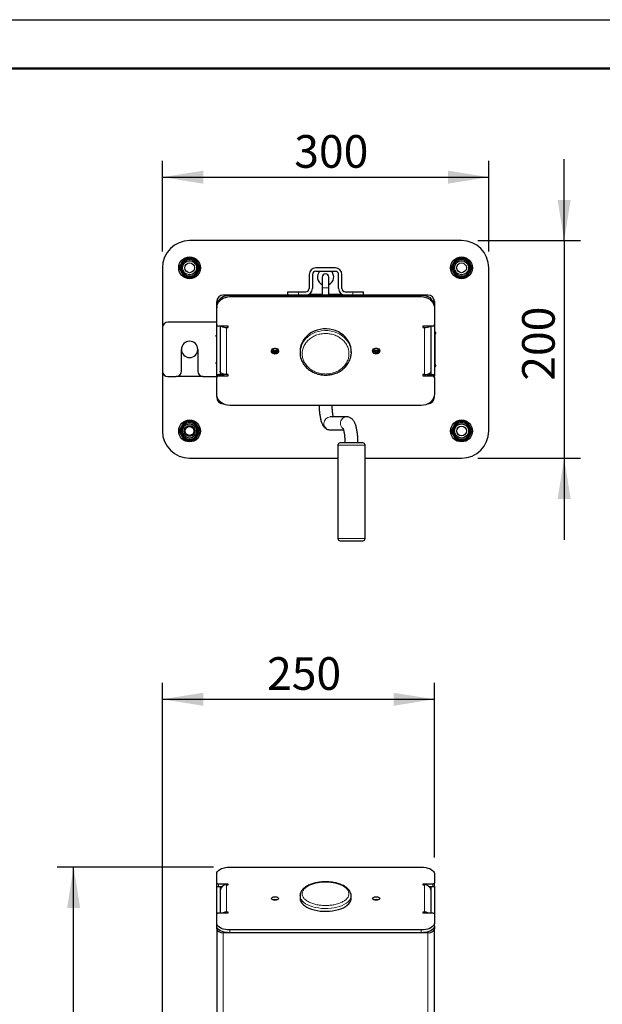
# Model space of a CAD drawing. Units: millimetres. Extents: x 6 to 2026, y 7 to 1776.
# Drawn here: x 1025 to 1382, y 1140 to 1744 of the extents above; entities that cross this region are included whole.
import ezdxf

# ---------------------------------------------------------------- set-up
doc = ezdxf.new("R2010")
doc.units = ezdxf.units.MM
doc.header["$LTSCALE"] = 10
doc.linetypes.add('SLD-Solid', pattern=[0])
doc.layers.add('-FORMAT-', color=7, linetype='SLD-Solid')
doc.styles.add('SLDTEXTSTYLE2', font='TXT', dxfattribs={"width": 0.7})
doc.dimstyles.new('SLDDIMSTYLE0', dxfattribs={"dimtxt": 20, "dimasz": 25, "dimexe": 0, "dimexo": 0.0625, "dimgap": 5, "dimtad": 1, "dimdec": 0, "dimlfac": 1.5, "dimrnd": 1e-09, "dimzin": 12, "dimdsep": 46, "dimtxsty": 'SLDTEXTSTYLE2', "dimsah": 1, "dimcen": 0.09, "dimadec": 0, "dimazin": 3, "dimtfac": 1, "dimtdec": 0, "dimtofl": 0, "dimtmove": 0, "dimatfit": 3, "dimfxl": 1, "dimfrac": 2, "dimtolj": 1, "dimtzin": 12, "dimarcsym": 0})
doc.dimstyles.new('SLDDIMSTYLE1', dxfattribs={"dimtxt": 20, "dimasz": 25, "dimexe": 0, "dimexo": 0.0625, "dimgap": 5, "dimtad": 1, "dimdec": 0, "dimlfac": 1.5, "dimrnd": 1e-09, "dimzin": 12, "dimdsep": 46, "dimtxsty": 'SLDTEXTSTYLE2', "dimsah": 1, "dimcen": 0.09, "dimadec": 0, "dimazin": 3, "dimtfac": 1, "dimtdec": 0, "dimtmove": 0, "dimatfit": 0, "dimfxl": 1, "dimfrac": 2, "dimtolj": 1, "dimtzin": 12, "dimarcsym": 0})

# ---------------------------------------------------------------- blocks, each defined once
blk = doc.blocks.new('_D_9')
at = {"layer": '-FORMAT-', "color": 7}
for p, q in [((1143.36, 1224.28), (1047.62, 1224.28)), ((1057.62, 445.88), (1057.62, 1224.28)), ((1118.69, 445.88), (1047.62, 445.88))]:
    blk.add_line(p, q, dxfattribs=at)
for points in [[(1057.62, 1224.28), (1053.62, 1199.28), (1061.62, 1199.28)], [(1057.62, 445.88), (1061.62, 470.88), (1053.62, 470.88)]]:
    blk.add_solid(points, dxfattribs=at)
at = {"layer": '-FORMAT-', "color": 7, "insert": (1031.84, 809.47), "char_height": 20, "attachment_point": 1, "rotation": 90, "style": 'SLDTEXTSTYLE2'}
blk.add_mtext('1168', dxfattribs=at)
blk = doc.blocks.new('_D_10')
at = {"layer": '-FORMAT-', "color": 7}
for p, q in [((1112.02, 1066.54), (1112.02, 1337.16)), ((1278.69, 1230.23), (1278.69, 1337.16)), ((1112.02, 1327.16), (1278.69, 1327.16))]:
    blk.add_line(p, q, dxfattribs=at)
for points in [[(1112.02, 1327.16), (1137.02, 1323.16), (1137.02, 1331.16)], [(1278.69, 1327.16), (1253.69, 1331.16), (1253.69, 1323.16)]]:
    blk.add_solid(points, dxfattribs=at)
at = {"layer": '-FORMAT-', "color": 7, "insert": (1176.15, 1352.94), "char_height": 20, "attachment_point": 1, "style": 'SLDTEXTSTYLE2'}
blk.add_mtext('250', dxfattribs=at)
blk = doc.blocks.new('_D_14')
at = {"layer": '-FORMAT-', "color": 7}
for p, q in [((1112.02, 1601.59), (1112.02, 1657.15)), ((1312.02, 1601.59), (1312.02, 1657.15)), ((1112.02, 1647.15), (1312.02, 1647.15))]:
    blk.add_line(p, q, dxfattribs=at)
for points in [[(1112.02, 1647.15), (1137.02, 1643.15), (1137.02, 1651.15)], [(1312.02, 1647.15), (1287.02, 1651.15), (1287.02, 1643.15)]]:
    blk.add_solid(points, dxfattribs=at)
at = {"layer": '-FORMAT-', "color": 7, "insert": (1192.82, 1672.93), "char_height": 20, "attachment_point": 1, "style": 'SLDTEXTSTYLE2'}
blk.add_mtext('300', dxfattribs=at)
blk = doc.blocks.new('_D_15')
at = {"layer": '-FORMAT-', "color": 7}
for p, q in [((1358.25, 1608.25), (1358.25, 1658.25)), ((1305.36, 1608.25), (1368.25, 1608.25)), ((1358.25, 1608.25), (1358.25, 1474.92)), ((1305.36, 1474.92), (1368.25, 1474.92)), ((1358.25, 1474.92), (1358.25, 1424.92))]:
    blk.add_line(p, q, dxfattribs=at)
for points in [[(1358.25, 1608.25), (1362.25, 1633.25), (1354.25, 1633.25)], [(1358.25, 1474.92), (1354.25, 1449.92), (1362.25, 1449.92)]]:
    blk.add_solid(points, dxfattribs=at)
at = {"layer": '-FORMAT-', "color": 7, "insert": (1332.47, 1522.38), "char_height": 20, "attachment_point": 1, "rotation": 90, "style": 'SLDTEXTSTYLE2'}
blk.add_mtext('200', dxfattribs=at)

msp = doc.modelspace()

# ---------------------------------------------------------------- linework, layer by layer
at = {"layer": '-FORMAT-'}
msp.add_line((6.17, 1743.67), (2026.34, 1743.67), dxfattribs=at)
at = {"layer": '-FORMAT-', "lineweight": 50}
msp.add_line((36.17, 1713.67), (1996.34, 1713.67), dxfattribs=at)
at = {"color": 7, "linetype": 'SLD-Solid'}
for p, q in [((1295.36, 1608.25), (1128.69, 1608.25)), ((1124.13, 1595.03), (1123.43, 1593.81)), ((1129.39, 1597.25), (1127.99, 1597.25)), ((1133.95, 1593.81), (1133.25, 1595.03)), ((1290.8, 1595.03), (1290.1, 1593.81)), ((1296.06, 1597.25), (1294.66, 1597.25)), ((1300.62, 1593.81), (1299.91, 1595.03)), ((1112.02, 1591.59), (1112.02, 1554.92)), ((1123.43, 1589.36), (1124.13, 1588.15)), ((1133.25, 1588.15), (1133.95, 1589.36)), ((1202.02, 1587.59), (1202.02, 1578.92)), ((1204.02, 1587.59), (1204.02, 1578.92)), ((1218.02, 1591.59), (1206.02, 1591.59)), ((1206.02, 1589.59), (1218.02, 1589.59)), ((1220.02, 1578.92), (1220.02, 1587.59)), ((1222.02, 1578.92), (1222.02, 1587.59)), ((1290.1, 1589.36), (1290.8, 1588.15)), ((1299.91, 1588.15), (1300.62, 1589.36)), ((1312.02, 1491.59), (1312.02, 1591.59)), ((1127.99, 1585.92), (1129.39, 1585.92)), ((1210.02, 1585.92), (1210.02, 1579.25)), ((1214.02, 1579.25), (1214.02, 1585.92)), ((1294.66, 1585.92), (1296.06, 1585.92)), ((1188.69, 1576.92), (1188.69, 1574.92)), ((1188.69, 1576.92), (1195.36, 1576.92)), ((1195.36, 1576.92), (1200.02, 1576.92)), ((1210.02, 1575.25), (1202.69, 1575.25)), ((1210.02, 1579.25), (1210.02, 1574.92)), ((1214.02, 1574.92), (1214.02, 1579.25)), ((1221.36, 1575.25), (1214.02, 1575.25)), ((1224.02, 1576.92), (1228.69, 1576.92)), ((1228.69, 1576.92), (1235.36, 1576.92)), ((1235.36, 1574.92), (1235.36, 1576.92)), ((1145.36, 1567.99), (1145.36, 1570.92)), ((1274.69, 1574.92), (1149.36, 1574.92)), ((1153.36, 1574.92), (1270.69, 1574.92)), ((1153.36, 1573.92), (1270.69, 1573.92)), ((1278.69, 1570.92), (1278.69, 1567.99)), ((1145.36, 1567.99), (1145.36, 1566.99)), ((1145.36, 1556.75), (1145.36, 1566.99)), ((1278.69, 1567.99), (1278.69, 1566.99)), ((1278.69, 1566.99), (1278.69, 1556.75)), ((1144.69, 1558.25), (1115.36, 1558.25)), ((1112.02, 1554.92), (1112.02, 1528.25)), ((1145.36, 1525.42), (1145.36, 1556.75)), ((1152.36, 1555.89), (1146.36, 1555.89)), ((1147.36, 1555.89), (1147.36, 1526.29)), ((1151.36, 1555.02), (1152.36, 1555.02)), ((1152.36, 1555.02), (1152.36, 1555.89)), ((1277.69, 1555.89), (1271.69, 1555.89)), ((1271.69, 1555.89), (1271.69, 1555.02)), ((1271.69, 1555.02), (1272.69, 1555.02)), ((1276.69, 1526.29), (1276.69, 1555.89)), ((1278.69, 1556.75), (1278.69, 1525.42)), ((1279.02, 1550.92), (1279.02, 1532.25)), ((1145.02, 1549.55), (1145.02, 1550.29)), ((1123.69, 1528.25), (1123.69, 1541.59)), ((1133.69, 1541.59), (1133.69, 1528.25)), ((1179.36, 1541.59), (1179.38, 1541.81)), ((1196.36, 1540.59), (1196.36, 1539.59)), ((1227.59, 1541.13), (1227.69, 1539.59)), ((1227.69, 1539.59), (1227.69, 1540.59)), ((1241.36, 1541.59), (1241.38, 1541.81)), ((1145.02, 1532.88), (1145.02, 1533.63)), ((1112.02, 1528.25), (1112.02, 1491.59)), ((1115.36, 1524.92), (1120.36, 1524.92)), ((1137.02, 1524.92), (1120.36, 1524.92)), ((1137.02, 1524.92), (1144.69, 1524.92)), ((1145.36, 1525.42), (1145.36, 1524.42)), ((1145.36, 1514.18), (1145.36, 1524.42)), ((1146.36, 1526.29), (1149.92, 1526.29)), ((1146.36, 1525.29), (1152.36, 1525.29)), ((1152.36, 1526.15), (1151.36, 1526.15)), ((1152.36, 1525.29), (1152.36, 1526.15)), ((1272.69, 1526.15), (1271.69, 1526.15)), ((1271.69, 1526.15), (1271.69, 1525.29)), ((1271.69, 1525.29), (1277.69, 1525.29)), ((1274.13, 1526.29), (1277.69, 1526.29)), ((1278.69, 1524.42), (1278.69, 1525.42)), ((1278.69, 1524.42), (1278.69, 1514.18)), ((1270.69, 1507.25), (1153.36, 1507.25)), ((1129.39, 1497.25), (1127.99, 1497.25)), ((1225.01, 1500.25), (1214.88, 1500.25)), ((1296.06, 1497.25), (1294.66, 1497.25)), ((1124.13, 1495.03), (1123.43, 1493.81)), ((1133.95, 1493.81), (1133.25, 1495.03)), ((1214.88, 1492.25), (1223.02, 1492.25)), ((1290.8, 1495.03), (1290.1, 1493.81)), ((1300.62, 1493.81), (1299.91, 1495.03)), ((1123.43, 1489.36), (1124.13, 1488.15)), ((1127.99, 1485.92), (1129.39, 1485.92)), ((1133.25, 1488.15), (1133.95, 1489.36)), ((1290.1, 1489.36), (1290.8, 1488.15)), ((1294.66, 1485.92), (1296.06, 1485.92)), ((1299.91, 1488.15), (1300.62, 1489.36)), ((1219.53, 1482.92), (1219.53, 1425.59)), ((1236.2, 1425.59), (1236.2, 1482.92)), ((1128.69, 1474.92), (1219.53, 1474.92)), ((1236.2, 1474.92), (1295.36, 1474.92)), ((1145.36, 1214.36), (1145.36, 1220.28)), ((1153.36, 1224.28), (1270.69, 1224.28)), ((1278.69, 1220.28), (1278.69, 1214.36)), ((1145.36, 1212.63), (1145.36, 1214.36)), ((1152.36, 1213.86), (1146.36, 1213.86)), ((1151.36, 1213.36), (1152.36, 1213.36)), ((1152.36, 1213.36), (1152.36, 1213.86)), ((1277.69, 1213.86), (1271.69, 1213.86)), ((1271.69, 1213.86), (1271.69, 1213.36)), ((1271.69, 1213.36), (1272.69, 1213.36)), ((1278.69, 1212.63), (1278.69, 1214.36)), ((1145.36, 1195.7), (1145.36, 1212.63)), ((1148.3, 1212.13), (1146.36, 1212.13)), ((1147.36, 1212.13), (1147.36, 1196.2)), ((1277.69, 1212.13), (1275.75, 1212.13)), ((1276.69, 1196.2), (1276.69, 1212.13)), ((1278.69, 1212.63), (1278.69, 1195.7)), ((1196.36, 1206.76), (1196.36, 1206.82)), ((1196.36, 1206.76), (1196.36, 1205.03)), ((1227.69, 1205.03), (1227.69, 1206.76)), ((1145.36, 1189.79), (1145.36, 1195.7)), ((1146.36, 1196.2), (1152.36, 1196.2)), ((1152.36, 1196.7), (1151.36, 1196.7)), ((1152.36, 1196.2), (1152.36, 1196.7)), ((1272.69, 1196.7), (1271.69, 1196.7)), ((1271.69, 1196.7), (1271.69, 1196.2)), ((1271.69, 1196.2), (1277.69, 1196.2)), ((1278.69, 1195.7), (1278.69, 1189.79)), ((1145.36, 1188.05), (1145.36, 1189.79)), ((1278.69, 1188.05), (1278.69, 1189.79)), ((1145.36, 1186.36), (1145.36, 1188.05)), ((1145.36, 1186.36), (1145.36, 452.54)), ((1274.69, 1184.05), (1149.36, 1184.05)), ((1270.69, 1185.79), (1153.36, 1185.79)), ((1270.69, 1184.05), (1153.36, 1184.05)), ((1278.69, 1188.05), (1278.69, 1186.36)), ((1278.69, 452.54), (1278.69, 1186.36))]:
    msp.add_line(p, q, dxfattribs=at)
at = {"color": 1, "linetype": 'SLD-Solid', "lineweight": 18}
for p, q in [((1195.36, 1574.92), (1195.36, 1576.92)), ((1210.02, 1579.25), (1214.02, 1579.25)), ((1228.69, 1576.92), (1228.69, 1574.92)), ((1153.36, 1574.92), (1153.36, 1573.92)), ((1270.69, 1574.92), (1270.69, 1573.92)), ((1151.36, 1526.15), (1151.36, 1555.02)), ((1272.69, 1555.02), (1272.69, 1526.15)), ((1146.36, 1526.29), (1146.36, 1525.29)), ((1277.69, 1526.29), (1277.69, 1525.29)), ((1233.25, 1482.92), (1219.53, 1482.92)), ((1236.2, 1482.92), (1233.25, 1482.92)), ((1219.53, 1425.59), (1233.25, 1425.59)), ((1233.25, 1425.59), (1236.2, 1425.59)), ((1146.36, 1212.13), (1146.36, 1213.86)), ((1151.36, 1196.7), (1151.36, 1213.36)), ((1272.69, 1213.36), (1272.69, 1196.7)), ((1277.69, 1212.13), (1277.69, 1213.86)), ((1149.36, 452.54), (1149.36, 1184.05)), ((1153.36, 1184.05), (1153.36, 1185.79)), ((1270.69, 1184.05), (1270.69, 1185.79)), ((1274.69, 1184.05), (1274.69, 452.54))]:
    msp.add_line(p, q, dxfattribs=at)
at = {"color": 7, "linetype": 'SLD-Solid', "flags": 128}
for points in [[(1201.45, 1574.92), (1201.41, 1575), (1201.37, 1575.15)], [(1222.68, 1575.15), (1222.64, 1575), (1222.6, 1574.92)], [(1145.36, 1567.99), (1145.48, 1569.2), (1145.84, 1570.36), (1146.43, 1571.46), (1147.23, 1572.45), (1148.22, 1573.3), (1149.36, 1573.99), (1150.62, 1574.5), (1151.97, 1574.82), (1153.36, 1574.92)], [(1145.36, 1566.99), (1145.48, 1568.2), (1145.84, 1569.36), (1146.43, 1570.46), (1147.23, 1571.45), (1148.22, 1572.3), (1149.36, 1572.99), (1150.62, 1573.5), (1151.97, 1573.82), (1153.36, 1573.92)], [(1270.69, 1574.92), (1272.08, 1574.82), (1273.43, 1574.5), (1274.69, 1573.99), (1275.83, 1573.3), (1276.82, 1572.45), (1277.62, 1571.46), (1278.21, 1570.36), (1278.57, 1569.2), (1278.69, 1567.99)], [(1270.69, 1573.92), (1272.08, 1573.82), (1273.43, 1573.5), (1274.69, 1572.99), (1275.83, 1572.3), (1276.82, 1571.45), (1277.62, 1570.46), (1278.21, 1569.36), (1278.57, 1568.2), (1278.69, 1566.99)], [(1227.69, 1540.59), (1227.66, 1541.42), (1227.42, 1543.08), (1226.95, 1544.7), (1226.26, 1546.26), (1225.34, 1547.73), (1224.23, 1549.09), (1222.93, 1550.33), (1221.47, 1551.42), (1219.86, 1552.34), (1218.13, 1553.08), (1216.31, 1553.64), (1214.43, 1554), (1212.51, 1554.15), (1210.58, 1554.1), (1208.67, 1553.84), (1206.82, 1553.38), (1205.04, 1552.73), (1203.37, 1551.9), (1201.83, 1550.89), (1200.45, 1549.73), (1199.24, 1548.43), (1198.22, 1547.01), (1197.42, 1545.49), (1196.83, 1543.9), (1196.48, 1542.26), (1196.36, 1540.59), (1196.36, 1540.59)], [(1181.02, 1538.71), (1180.32, 1538.81), (1179.69, 1539.11), (1179.21, 1539.56), (1178.92, 1540.13), (1178.87, 1540.74), (1179.04, 1541.34), (1179.43, 1541.86), (1179.99, 1542.24), (1180.67, 1542.44), (1181.38, 1542.44), (1182.06, 1542.24), (1182.62, 1541.86), (1183.01, 1541.34), (1183.18, 1540.74), (1183.13, 1540.13), (1182.84, 1539.56), (1182.36, 1539.11), (1181.73, 1538.81), (1181.02, 1538.71)], [(1182.67, 1541.81), (1182.69, 1541.59), (1182.56, 1541.04), (1182.2, 1540.57), (1181.66, 1540.25), (1181.02, 1540.14), (1180.39, 1540.25), (1179.85, 1540.57), (1179.49, 1541.04), (1179.36, 1541.59)], [(1227.69, 1539.59), (1227.57, 1537.92), (1227.54, 1537.69)], [(1243.02, 1538.71), (1242.32, 1538.81), (1241.69, 1539.11), (1241.21, 1539.56), (1240.92, 1540.13), (1240.87, 1540.74), (1241.04, 1541.34), (1241.43, 1541.86), (1241.99, 1542.24), (1242.67, 1542.44), (1243.38, 1542.44), (1244.06, 1542.24), (1244.62, 1541.86), (1245.01, 1541.34), (1245.18, 1540.74), (1245.13, 1540.13), (1244.84, 1539.56), (1244.36, 1539.11), (1243.73, 1538.81), (1243.02, 1538.71)], [(1244.67, 1541.81), (1244.69, 1541.59), (1244.56, 1541.04), (1244.2, 1540.57), (1243.66, 1540.25), (1243.02, 1540.14), (1242.39, 1540.25), (1241.85, 1540.57), (1241.49, 1541.04), (1241.36, 1541.59), (1241.36, 1541.59)], [(1151.36, 1526.15), (1150.58, 1526.19), (1149.83, 1526.31), (1149.14, 1526.49), (1148.53, 1526.74), (1148.03, 1527.04), (1147.66, 1527.39), (1147.44, 1527.76), (1147.36, 1528.15)], [(1272.69, 1526.15), (1273.47, 1526.19), (1274.22, 1526.31), (1274.91, 1526.49), (1275.52, 1526.74), (1276.02, 1527.04), (1276.39, 1527.39), (1276.61, 1527.76), (1276.69, 1528.15)], [(1153.36, 1507.25), (1151.97, 1507.36), (1150.62, 1507.67), (1149.36, 1508.18), (1148.22, 1508.88), (1147.23, 1509.73), (1146.43, 1510.72), (1145.84, 1511.81), (1145.48, 1512.98), (1145.36, 1514.18)], [(1278.69, 1514.18), (1278.57, 1512.98), (1278.21, 1511.81), (1277.62, 1510.72), (1276.82, 1509.73), (1275.83, 1508.88), (1274.69, 1508.18), (1273.43, 1507.67), (1272.08, 1507.36), (1270.69, 1507.25)], [(1145.36, 1220.28), (1145.48, 1220.97), (1145.84, 1221.64), (1146.43, 1222.28), (1147.23, 1222.85), (1148.22, 1223.34), (1149.36, 1223.74), (1150.62, 1224.03), (1151.97, 1224.22), (1153.36, 1224.28)], [(1270.69, 1224.28), (1272.08, 1224.22), (1273.43, 1224.03), (1274.69, 1223.74), (1275.83, 1223.34), (1276.82, 1222.85), (1277.62, 1222.28), (1278.21, 1221.64), (1278.57, 1220.97), (1278.69, 1220.28)], [(1146.36, 1213.86), (1146.16, 1213.87), (1145.98, 1213.9), (1145.8, 1213.95), (1145.65, 1214.01), (1145.53, 1214.09), (1145.43, 1214.17), (1145.38, 1214.27), (1145.36, 1214.36)], [(1278.69, 1214.36), (1278.67, 1214.27), (1278.62, 1214.17), (1278.52, 1214.09), (1278.4, 1214.01), (1278.25, 1213.95), (1278.07, 1213.9), (1277.89, 1213.87), (1277.69, 1213.86)], [(1146.36, 1212.13), (1146.16, 1212.14), (1145.98, 1212.17), (1145.8, 1212.22), (1145.65, 1212.28), (1145.53, 1212.35), (1145.43, 1212.44), (1145.38, 1212.53), (1145.36, 1212.63)], [(1278.69, 1212.63), (1278.67, 1212.53), (1278.62, 1212.44), (1278.52, 1212.35), (1278.4, 1212.28), (1278.25, 1212.22), (1278.07, 1212.17), (1277.89, 1212.14), (1277.69, 1212.13)], [(1181.02, 1203.95), (1180.32, 1204.01), (1179.69, 1204.18), (1179.21, 1204.44), (1178.92, 1204.76), (1178.87, 1205.12), (1179.04, 1205.47), (1179.43, 1205.76), (1179.99, 1205.98), (1180.67, 1206.1), (1181.38, 1206.1), (1182.06, 1205.98), (1182.62, 1205.76), (1183.01, 1205.47), (1183.18, 1205.12), (1183.13, 1204.76), (1182.84, 1204.44), (1182.36, 1204.18), (1181.73, 1204.01), (1181.02, 1203.95)], [(1196.36, 1205.03), (1196.48, 1204.07), (1196.83, 1203.12), (1197.42, 1202.2), (1198.22, 1201.32), (1199.24, 1200.5), (1200.45, 1199.75), (1201.83, 1199.08), (1203.37, 1198.5), (1205.04, 1198.02), (1206.82, 1197.64), (1208.67, 1197.38), (1210.58, 1197.23), (1212.51, 1197.2), (1214.43, 1197.29), (1216.31, 1197.5), (1218.13, 1197.82), (1219.86, 1198.25), (1221.47, 1198.78), (1222.93, 1199.41), (1224.23, 1200.12), (1225.34, 1200.91), (1226.26, 1201.76), (1226.95, 1202.66), (1227.42, 1203.59), (1227.66, 1204.55), (1227.69, 1205.03)], [(1243.02, 1203.95), (1242.32, 1204.01), (1241.69, 1204.18), (1241.21, 1204.44), (1240.92, 1204.76), (1240.87, 1205.12), (1241.04, 1205.47), (1241.43, 1205.76), (1241.99, 1205.98), (1242.67, 1206.1), (1243.38, 1206.1), (1244.06, 1205.98), (1244.62, 1205.76), (1245.01, 1205.47), (1245.18, 1205.12), (1245.13, 1204.76), (1244.84, 1204.44), (1244.36, 1204.18), (1243.73, 1204.01), (1243.02, 1203.95)], [(1145.36, 1195.7), (1145.38, 1195.8), (1145.43, 1195.89), (1145.53, 1195.98), (1145.65, 1196.05), (1145.8, 1196.11), (1145.98, 1196.16), (1146.16, 1196.19), (1146.36, 1196.2)], [(1277.69, 1196.2), (1277.89, 1196.19), (1278.07, 1196.16), (1278.25, 1196.11), (1278.4, 1196.05), (1278.52, 1195.98), (1278.62, 1195.89), (1278.67, 1195.8), (1278.69, 1195.7)], [(1153.36, 1185.79), (1151.97, 1185.85), (1150.62, 1186.03), (1149.36, 1186.32), (1148.22, 1186.72), (1147.23, 1187.21), (1146.43, 1187.79), (1145.84, 1188.42), (1145.48, 1189.09), (1145.36, 1189.79)], [(1278.69, 1189.79), (1278.57, 1189.09), (1278.21, 1188.42), (1277.62, 1187.79), (1276.82, 1187.21), (1275.83, 1186.72), (1274.69, 1186.32), (1273.43, 1186.03), (1272.08, 1185.85), (1270.69, 1185.79)], [(1153.36, 1184.05), (1151.97, 1184.11), (1150.62, 1184.3), (1149.36, 1184.59), (1148.22, 1184.99), (1147.23, 1185.48), (1146.43, 1186.05), (1145.84, 1186.69), (1145.48, 1187.36), (1145.36, 1188.05)], [(1278.69, 1188.05), (1278.57, 1187.36), (1278.21, 1186.69), (1277.62, 1186.05), (1276.82, 1185.48), (1275.83, 1184.99), (1274.69, 1184.59), (1273.43, 1184.3), (1272.08, 1184.11), (1270.69, 1184.05)]]:
    msp.add_lwpolyline(points, dxfattribs=at)
at = {"color": 1, "linetype": 'SLD-Solid', "lineweight": 18, "flags": 128}
for points in [[(1197.12, 1543.76), (1197.79, 1545.26), (1198.7, 1546.73), (1199.82, 1548.09), (1201.12, 1549.33), (1202.58, 1550.42), (1204.19, 1551.34), (1205.92, 1552.08), (1207.74, 1552.64), (1209.62, 1553), (1211.54, 1553.15), (1213.47, 1553.1), (1215.38, 1552.84), (1217.23, 1552.38), (1219.01, 1551.73), (1220.68, 1550.9), (1222.22, 1549.89), (1223.6, 1548.73), (1224.81, 1547.43), (1225.83, 1546.01), (1226.63, 1544.49), (1227.22, 1542.9), (1227.57, 1541.26), (1227.59, 1541.13)], [(1227.69, 1206.76), (1227.57, 1205.8), (1227.22, 1204.85), (1226.63, 1203.93), (1225.83, 1203.06), (1224.81, 1202.24), (1223.6, 1201.49), (1222.22, 1200.81), (1220.68, 1200.23), (1219.01, 1199.75), (1217.23, 1199.37), (1215.38, 1199.11), (1213.47, 1198.96), (1211.54, 1198.93), (1209.62, 1199.02), (1207.74, 1199.23), (1205.92, 1199.55), (1204.19, 1199.98), (1202.58, 1200.51), (1201.12, 1201.14), (1199.82, 1201.85), (1198.7, 1202.64), (1197.79, 1203.49), (1197.1, 1204.39), (1196.62, 1205.32), (1196.39, 1206.28), (1196.36, 1206.76)]]:
    msp.add_lwpolyline(points, dxfattribs=at)
at = {"color": 7, "linetype": 'SLD-Solid'}
for centre, radius in [((1128.69, 1591.59), 6.67), ((1128.69, 1591.59), 5.64), ((1128.69, 1591.59), 4.33), ((1128.69, 1591.59), 2.99), ((1295.36, 1591.59), 6.67), ((1295.36, 1591.59), 5.64), ((1295.36, 1591.59), 4.33), ((1295.36, 1591.59), 2.99), ((1128.69, 1491.59), 6.67), ((1128.69, 1491.59), 5.64), ((1295.36, 1491.59), 6.67), ((1295.36, 1491.59), 5.64), ((1128.69, 1491.59), 4.33), ((1128.69, 1491.59), 3.33), ((1128.69, 1491.59), 2.67), ((1295.36, 1491.59), 4.33), ((1295.36, 1491.59), 2.99)]:
    msp.add_circle(centre, radius, dxfattribs=at)
at = {"color": 1, "linetype": 'SLD-Solid', "lineweight": 18}
for centre in [(1128.69, 1591.59), (1295.36, 1591.59), (1128.69, 1491.59), (1295.36, 1491.59)]:
    msp.add_circle(centre, 4.98, dxfattribs=at)
at = {"color": 7, "linetype": 'SLD-Solid'}
for centre, radius, start, end in [((1128.69, 1591.59), 16.67, 90, 180), ((1295.36, 1591.59), 16.67, 0, 90), ((1128.69, 1591.59), 5.71, 157.06057, 202.93943), ((1128.69, 1591.59), 5.71, 97.06057, 142.93943), ((1128.69, 1591.59), 5.71, 37.06057, 82.93943), ((1128.69, 1591.59), 5.71, 337.06057, 22.93943), ((1295.36, 1591.59), 5.71, 157.06057, 202.93943), ((1295.36, 1591.59), 5.71, 97.06057, 142.93943), ((1295.36, 1591.59), 5.71, 37.06057, 82.93943), ((1295.36, 1591.59), 5.71, 337.06057, 22.93943), ((1128.69, 1591.59), 5.71, 217.06057, 262.93943), ((1128.69, 1591.59), 5.71, 277.06057, 322.93943), ((1206.02, 1587.59), 4, 90, 180), ((1206.02, 1587.59), 2, 90, 180), ((1212.02, 1585.92), 5, 132.83343, 246.42182), ((1212.02, 1585.92), 2, 0, 180), ((1212.02, 1585.92), 5, 293.57818, 47.16657), ((1218.02, 1587.59), 4, 0, 90), ((1218.02, 1587.59), 2, 0, 90), ((1295.36, 1591.59), 5.71, 217.06057, 262.93943), ((1295.36, 1591.59), 5.71, 277.06057, 322.93943), ((1200.02, 1578.92), 4, 270, 0), ((1200.02, 1578.92), 2, 270, 0), ((1202.02, 1575.25), 0.667, 360, 48.4378), ((1224.02, 1578.92), 4, 180, 270), ((1222.02, 1575.25), 0.667, 131.5622, 180), ((1224.02, 1578.92), 2, 180, 270), ((1149.36, 1570.92), 4, 90, 180), ((1274.69, 1570.92), 4, 0, 90), ((1115.36, 1554.92), 3.33, 90, 180), ((1144.69, 1557.59), 0.667, 0, 90), ((1146.3, 1556.83), 0.94, 184.40186, 273.81145), ((1151.1, 1560.75), 5.73, 237.97853, 272.56865), ((1272.95, 1560.75), 5.73, 267.43135, 302.02147), ((1277.75, 1556.83), 0.94, 266.18855, 355.59814), ((1279.02, 1551.59), 0.667, 270, 120), ((1128.69, 1541.59), 5, 0, 180), ((1145.36, 1549.92), 0.5, 113.57818, 270), ((1145.02, 1550.69), 0.333, 293.57818, 0), ((1128.69, 1541.59), 5, 180, 0), ((1180.93, 1541.85), 2.14, 200.80909, 272.4142), ((1181.02, 1542.89), 1.77, 212.21296, 327.78704), ((1181.11, 1541.85), 2.14, 267.58574, 339.19091), ((1208.24, 1539.59), 11.88, 159.46106, 199.82499), ((1242.93, 1541.85), 2.14, 200.80909, 272.41426), ((1243.02, 1542.89), 1.77, 212.21296, 327.78704), ((1243.11, 1541.85), 2.14, 267.5858, 339.19091), ((1145.36, 1533.25), 0.5, 90, 246.42182), ((1115.36, 1528.25), 3.33, 180, 270), ((1120.36, 1528.25), 3.33, 270, 0), ((1137.02, 1528.25), 3.33, 180, 270), ((1145.02, 1532.49), 0.333, 0, 66.42182), ((1279.02, 1531.59), 0.667, 240, 90), ((1144.69, 1525.59), 0.667, 270, 0), ((1146.3, 1525.35), 0.94, 86.18863, 175.59807), ((1146.3, 1524.35), 0.94, 86.18847, 175.59822), ((1277.75, 1525.35), 0.94, 4.40193, 93.81137), ((1277.75, 1524.35), 0.94, 4.40178, 93.81153), ((1149.36, 1512.25), 4, 180, 267.91811), ((1274.69, 1512.25), 4, 272.08189, 0), ((1128.69, 1491.59), 5.71, 97.06057, 142.93943), ((1128.69, 1491.59), 5.71, 37.06057, 82.93943), ((1295.36, 1491.59), 5.71, 97.06057, 142.93943), ((1295.36, 1491.59), 5.71, 37.06057, 82.93943), ((1128.69, 1491.59), 16.67, 180, 270), ((1128.69, 1491.59), 5.71, 157.06057, 202.93943), ((1128.69, 1491.59), 5.71, 337.06057, 22.93943), ((1295.36, 1491.59), 5.71, 157.06057, 202.93943), ((1295.36, 1491.59), 16.67, 270, 0), ((1295.36, 1491.59), 5.71, 337.06057, 22.93943), ((1128.69, 1491.59), 5.71, 217.06057, 262.93943), ((1128.69, 1491.59), 5.71, 277.06057, 322.93943), ((1295.36, 1491.59), 5.71, 217.06057, 262.93943), ((1295.36, 1491.59), 5.71, 277.06057, 322.93943), ((1220.87, 1482.92), 1.33, 90, 180), ((1234.87, 1482.92), 1.33, 0, 90), ((1220.87, 1425.59), 1.33, 180, 270), ((1234.87, 1425.59), 1.33, 270, 0), ((1151.11, 1209.61), 3.76, 86.18897, 175.59844), ((1272.94, 1209.61), 3.76, 4.40156, 93.81103), ((1181.02, 1200.51), 3.88, 70.37465, 109.62535), ((1181.02, 1201.02), 3.11, 74.88032, 105.11968), ((1243.02, 1200.51), 3.88, 70.37465, 109.62535), ((1243.02, 1201.02), 3.11, 74.88032, 105.11968), ((1151.34, 1192.23), 4.47, 89.78768, 117.37174), ((1272.71, 1192.23), 4.47, 62.62826, 90.21232)]:
    msp.add_arc(centre, radius, start, end, dxfattribs=at)
at = {"color": 1, "linetype": 'SLD-Solid', "lineweight": 18}
for centre, radius, start, end in [((1214.94, 1496.31), 3.95, 90.87829, 180.78636), ((1225.06, 1496.33), 3.93, 90.58841, 181.057), ((1214.92, 1496.18), 3.93, 178.94326, 269.39216), ((1225.16, 1496.24), 4.04, 179.75437, 232.55667)]:
    msp.add_arc(centre, radius, start, end, dxfattribs=at)
at = {"color": 7, "linetype": 'SLD-Solid'}
for centre, start_param, end_param in [((1149.36, 1186.36), 3.141593, 4.712389), ((1274.69, 1186.36), 4.712389, 6.283185)]:
    msp.add_ellipse(centre, major_axis=(4, 0), ratio=0.57735, start_param=start_param, end_param=end_param, dxfattribs=at)
for points, knots in [([(1123.43, 1593.81), (1123.09, 1593.22), (1122.66, 1592.47), (1122.24, 1591.74), (1122.15, 1591.59)], [0, 0, 0, 0, 0.794066, 1, 1, 1, 1]), ([(1125.42, 1597.25), (1125.2, 1596.87), (1124.78, 1596.14), (1124.34, 1595.39), (1124.13, 1595.03)], [0, 0, 0, 0, 0.522378, 1, 1, 1, 1]), ([(1127.99, 1597.25), (1127.17, 1597.25), (1126.3, 1597.25), (1125.46, 1597.25), (1125.42, 1597.25)], [0, 0, 0, 0, 0.952759, 1, 1, 1, 1]), ([(1131.96, 1597.25), (1131.4, 1597.25), (1130.55, 1597.25), (1129.68, 1597.25), (1129.39, 1597.25)], [0, 0, 0, 0, 0.666924, 1, 1, 1, 1]), ([(1133.25, 1595.03), (1132.9, 1595.62), (1132.47, 1596.37), (1132.05, 1597.1), (1131.96, 1597.25)], [0, 0, 0, 0, 0.794065, 1, 1, 1, 1]), ([(1135.23, 1591.59), (1135.01, 1591.97), (1134.59, 1592.71), (1134.16, 1593.46), (1133.95, 1593.81)], [0, 0, 0, 0, 0.522378, 1, 1, 1, 1]), ([(1290.1, 1593.81), (1289.76, 1593.22), (1289.32, 1592.47), (1288.9, 1591.74), (1288.81, 1591.59)], [0, 0, 0, 0, 0.794066, 1, 1, 1, 1]), ([(1292.09, 1597.25), (1291.87, 1596.87), (1291.44, 1596.14), (1291.01, 1595.39), (1290.8, 1595.03)], [0, 0, 0, 0, 0.522378, 1, 1, 1, 1]), ([(1294.66, 1597.25), (1293.83, 1597.25), (1292.97, 1597.25), (1292.13, 1597.25), (1292.09, 1597.25)], [0, 0, 0, 0, 0.952759, 1, 1, 1, 1]), ([(1298.63, 1597.25), (1298.06, 1597.25), (1297.22, 1597.25), (1296.35, 1597.25), (1296.06, 1597.25)], [0, 0, 0, 0, 0.666925, 1, 1, 1, 1]), ([(1299.91, 1595.03), (1299.57, 1595.62), (1299.14, 1596.37), (1298.72, 1597.1), (1298.63, 1597.25)], [0, 0, 0, 0, 0.794066, 1, 1, 1, 1]), ([(1301.9, 1591.59), (1301.68, 1591.97), (1301.26, 1592.71), (1300.82, 1593.46), (1300.62, 1593.81)], [0, 0, 0, 0, 0.522377, 1, 1, 1, 1]), ([(1122.15, 1591.59), (1122.37, 1591.2), (1122.79, 1590.47), (1123.23, 1589.72), (1123.43, 1589.36)], [0, 0, 0, 0, 0.522378, 1, 1, 1, 1]), ([(1124.13, 1588.15), (1124.48, 1587.55), (1124.91, 1586.8), (1125.33, 1586.07), (1125.42, 1585.92)], [0, 0, 0, 0, 0.794066, 1, 1, 1, 1]), ([(1131.96, 1585.92), (1132.18, 1586.3), (1132.61, 1587.04), (1133.04, 1587.79), (1133.25, 1588.15)], [0, 0, 0, 0, 0.522378, 1, 1, 1, 1]), ([(1133.95, 1589.36), (1134.29, 1589.96), (1134.73, 1590.71), (1135.15, 1591.44), (1135.23, 1591.59)], [0, 0, 0, 0, 0.794065, 1, 1, 1, 1]), ([(1288.81, 1591.59), (1289.04, 1591.2), (1289.46, 1590.47), (1289.89, 1589.72), (1290.1, 1589.36)], [0, 0, 0, 0, 0.522379, 1, 1, 1, 1]), ([(1290.8, 1588.15), (1291.15, 1587.55), (1291.58, 1586.8), (1292, 1586.07), (1292.09, 1585.92)], [0, 0, 0, 0, 0.794065, 1, 1, 1, 1]), ([(1298.63, 1585.92), (1298.85, 1586.3), (1299.27, 1587.04), (1299.71, 1587.79), (1299.91, 1588.15)], [0, 0, 0, 0, 0.522378, 1, 1, 1, 1]), ([(1300.62, 1589.36), (1300.96, 1589.96), (1301.39, 1590.71), (1301.81, 1591.44), (1301.9, 1591.59)], [0, 0, 0, 0, 0.794064, 1, 1, 1, 1]), ([(1125.42, 1585.92), (1125.99, 1585.92), (1126.83, 1585.92), (1127.7, 1585.92), (1127.99, 1585.92)], [0, 0, 0, 0, 0.666925, 1, 1, 1, 1]), ([(1129.39, 1585.92), (1130.22, 1585.92), (1131.08, 1585.92), (1131.92, 1585.92), (1131.96, 1585.92)], [0, 0, 0, 0, 0.952759, 1, 1, 1, 1]), ([(1292.09, 1585.92), (1292.65, 1585.92), (1293.5, 1585.92), (1294.37, 1585.92), (1294.66, 1585.92)], [0, 0, 0, 0, 0.666924, 1, 1, 1, 1]), ([(1296.06, 1585.92), (1296.88, 1585.92), (1297.75, 1585.92), (1298.59, 1585.92), (1298.63, 1585.92)], [0, 0, 0, 0, 0.952759, 1, 1, 1, 1]), ([(1197.11, 1535.46), (1197.17, 1535.26), (1197.39, 1534.58), (1197.97, 1533.47), (1198.8, 1532.16), (1199.8, 1530.94), (1200.95, 1529.83), (1202.21, 1528.84), (1203.58, 1527.98), (1205.02, 1527.26), (1206.48, 1526.71), (1207.85, 1526.32), (1209.07, 1526.08), (1210.43, 1525.89), (1211.4, 1525.86), (1212.02, 1525.84)], [0, 0, 0, 0, 0.035347, 0.121416, 0.207485, 0.293489, 0.379325, 0.46484, 0.549774, 0.633628, 0.715258, 0.791177, 0.852262, 0.905689, 1, 1, 1, 1]), ([(1212.02, 1525.84), (1212.64, 1525.86), (1213.51, 1525.88), (1214.79, 1526.05), (1215.87, 1526.25), (1217.14, 1526.57), (1218.43, 1527.02), (1219.73, 1527.59), (1221.01, 1528.3), (1222.24, 1529.13), (1223.39, 1530.08), (1224.44, 1531.16), (1225.37, 1532.34), (1226.18, 1533.62), (1226.82, 1535), (1227.29, 1536.34), (1227.45, 1537.24), (1227.52, 1537.64)], [0, 0, 0, 0, 0.083134, 0.117103, 0.17342, 0.231925, 0.294693, 0.360214, 0.427893, 0.497276, 0.568063, 0.64006, 0.713155, 0.787302, 0.862509, 0.938838, 1, 1, 1, 1]), ([(1208.04, 1507.25), (1208.04, 1507.01), (1208.05, 1506.52), (1208.09, 1505.66), (1208.14, 1504.66), (1208.23, 1503.51), (1208.36, 1502.34), (1208.51, 1501.18), (1208.71, 1500.04), (1208.94, 1498.95), (1209.2, 1497.91), (1209.52, 1496.91), (1209.9, 1495.95), (1210.36, 1495.05), (1210.92, 1494.24), (1211.56, 1493.55), (1212.29, 1492.99), (1213.12, 1492.57), (1213.99, 1492.3), (1214.6, 1492.28), (1214.88, 1492.27)], [0, 0, 0, 0, 0.033989, 0.066027, 0.118927, 0.173237, 0.230964, 0.290642, 0.351804, 0.414186, 0.477811, 0.543015, 0.610464, 0.68036, 0.745415, 0.801962, 0.854038, 0.904627, 0.955252, 1, 1, 1, 1]), ([(1216.87, 1500.25), (1216.85, 1500.3), (1216.78, 1500.53), (1216.65, 1501.11), (1216.49, 1501.97), (1216.34, 1502.94), (1216.22, 1504.01), (1216.13, 1505.04), (1216.08, 1506.01), (1216.05, 1506.71), (1216.04, 1507.12), (1216.04, 1507.25)], [0, 0, 0, 0, 0.030531, 0.168222, 0.310211, 0.454023, 0.595892, 0.743168, 0.851239, 0.952959, 1, 1, 1, 1]), ([(1125.42, 1497.25), (1125.2, 1496.87), (1124.78, 1496.14), (1124.34, 1495.39), (1124.13, 1495.03)], [0, 0, 0, 0, 0.522378, 1, 1, 1, 1]), ([(1127.99, 1497.25), (1127.17, 1497.25), (1126.3, 1497.25), (1125.46, 1497.25), (1125.42, 1497.25)], [0, 0, 0, 0, 0.952759, 1, 1, 1, 1]), ([(1131.96, 1497.25), (1131.4, 1497.25), (1130.55, 1497.25), (1129.68, 1497.25), (1129.39, 1497.25)], [0, 0, 0, 0, 0.666924, 1, 1, 1, 1]), ([(1133.25, 1495.03), (1132.9, 1495.62), (1132.47, 1496.37), (1132.05, 1497.1), (1131.96, 1497.25)], [0, 0, 0, 0, 0.794065, 1, 1, 1, 1]), ([(1231.87, 1484.25), (1231.86, 1484.84), (1231.85, 1485.66), (1231.81, 1486.85), (1231.75, 1487.84), (1231.66, 1489), (1231.53, 1490.17), (1231.38, 1491.33), (1231.18, 1492.47), (1230.96, 1493.56), (1230.69, 1494.6), (1230.37, 1495.6), (1229.99, 1496.56), (1229.53, 1497.46), (1228.97, 1498.27), (1228.33, 1498.96), (1227.6, 1499.52), (1226.77, 1499.94), (1225.9, 1500.21), (1225.3, 1500.23), (1225.02, 1500.24)], [0, 0, 0, 0, 0.076147, 0.106795, 0.1574, 0.209353, 0.264575, 0.321664, 0.380172, 0.439847, 0.500711, 0.563087, 0.627608, 0.694471, 0.756704, 0.810799, 0.860615, 0.909008, 0.957437, 1, 1, 1, 1]), ([(1292.09, 1497.25), (1291.87, 1496.87), (1291.44, 1496.14), (1291.01, 1495.39), (1290.8, 1495.03)], [0, 0, 0, 0, 0.522378, 1, 1, 1, 1]), ([(1294.66, 1497.25), (1293.83, 1497.25), (1292.97, 1497.25), (1292.13, 1497.25), (1292.09, 1497.25)], [0, 0, 0, 0, 0.952759, 1, 1, 1, 1]), ([(1298.63, 1497.25), (1298.06, 1497.25), (1297.22, 1497.25), (1296.35, 1497.25), (1296.06, 1497.25)], [0, 0, 0, 0, 0.666925, 1, 1, 1, 1]), ([(1299.91, 1495.03), (1299.57, 1495.62), (1299.14, 1496.37), (1298.72, 1497.1), (1298.63, 1497.25)], [0, 0, 0, 0, 0.794066, 1, 1, 1, 1]), ([(1123.43, 1493.81), (1123.09, 1493.22), (1122.66, 1492.47), (1122.24, 1491.74), (1122.15, 1491.59)], [0, 0, 0, 0, 0.794064, 1, 1, 1, 1]), ([(1122.15, 1491.59), (1122.37, 1491.2), (1122.79, 1490.47), (1123.23, 1489.72), (1123.43, 1489.36)], [0, 0, 0, 0, 0.522377, 1, 1, 1, 1]), ([(1135.23, 1491.59), (1135.01, 1491.97), (1134.59, 1492.71), (1134.16, 1493.46), (1133.95, 1493.81)], [0, 0, 0, 0, 0.522379, 1, 1, 1, 1]), ([(1133.95, 1489.36), (1134.29, 1489.96), (1134.73, 1490.71), (1135.15, 1491.44), (1135.23, 1491.59)], [0, 0, 0, 0, 0.794066, 1, 1, 1, 1]), ([(1222.64, 1493.34), (1222.64, 1493.34), (1222.65, 1493.32), (1222.76, 1493.09), (1222.9, 1492.7), (1223.07, 1492.13), (1223.24, 1491.41), (1223.4, 1490.54), (1223.55, 1489.57), (1223.67, 1488.5), (1223.76, 1487.47), (1223.81, 1486.5), (1223.86, 1485.47), (1223.86, 1484.72), (1223.87, 1484.25)], [0, 0, 0, 0, 0.0572754, 0.1309343, 0.2105872, 0.2955138, 0.3845644, 0.4763971, 0.5694067, 0.6611584, 0.7564086, 0.8263026, 0.8920896, 1, 1, 1, 1]), ([(1290.1, 1493.81), (1289.76, 1493.22), (1289.32, 1492.47), (1288.9, 1491.74), (1288.81, 1491.59)], [0, 0, 0, 0, 0.794065, 1, 1, 1, 1]), ([(1288.81, 1491.59), (1289.04, 1491.2), (1289.46, 1490.47), (1289.89, 1489.72), (1290.1, 1489.36)], [0, 0, 0, 0, 0.522378, 1, 1, 1, 1]), ([(1301.9, 1491.59), (1301.68, 1491.97), (1301.26, 1492.71), (1300.82, 1493.46), (1300.62, 1493.81)], [0, 0, 0, 0, 0.522378, 1, 1, 1, 1]), ([(1300.62, 1489.36), (1300.96, 1489.96), (1301.39, 1490.71), (1301.81, 1491.44), (1301.9, 1491.59)], [0, 0, 0, 0, 0.794066, 1, 1, 1, 1]), ([(1124.13, 1488.15), (1124.48, 1487.55), (1124.91, 1486.8), (1125.33, 1486.07), (1125.42, 1485.92)], [0, 0, 0, 0, 0.794066, 1, 1, 1, 1]), ([(1125.42, 1485.92), (1125.99, 1485.92), (1126.83, 1485.92), (1127.7, 1485.92), (1127.99, 1485.92)], [0, 0, 0, 0, 0.666925, 1, 1, 1, 1]), ([(1129.39, 1485.92), (1130.22, 1485.92), (1131.08, 1485.92), (1131.92, 1485.92), (1131.96, 1485.92)], [0, 0, 0, 0, 0.952759, 1, 1, 1, 1]), ([(1131.96, 1485.92), (1132.18, 1486.3), (1132.61, 1487.04), (1133.04, 1487.79), (1133.25, 1488.15)], [0, 0, 0, 0, 0.522378, 1, 1, 1, 1]), ([(1290.8, 1488.15), (1291.15, 1487.55), (1291.58, 1486.8), (1292, 1486.07), (1292.09, 1485.92)], [0, 0, 0, 0, 0.794065, 1, 1, 1, 1]), ([(1292.09, 1485.92), (1292.65, 1485.92), (1293.5, 1485.92), (1294.37, 1485.92), (1294.66, 1485.92)], [0, 0, 0, 0, 0.666924, 1, 1, 1, 1]), ([(1296.06, 1485.92), (1296.88, 1485.92), (1297.75, 1485.92), (1298.59, 1485.92), (1298.63, 1485.92)], [0, 0, 0, 0, 0.952759, 1, 1, 1, 1]), ([(1298.63, 1485.92), (1298.85, 1486.3), (1299.27, 1487.04), (1299.71, 1487.79), (1299.91, 1488.15)], [0, 0, 0, 0, 0.522378, 1, 1, 1, 1]), ([(1232.39, 1484.25), (1232.05, 1484.25), (1231.35, 1484.25), (1230.1, 1484.25), (1228.73, 1484.25), (1227.29, 1484.25), (1225.87, 1484.25), (1224.56, 1484.25), (1223.43, 1484.25), (1222.5, 1484.25), (1221.74, 1484.25), (1221.19, 1484.25), (1220.89, 1484.25), (1220.9, 1484.25), (1220.9, 1484.25)], [0, 0, 0, 0, 0.080485, 0.165791, 0.254644, 0.345383, 0.436122, 0.524974, 0.610281, 0.690766, 0.771253, 0.856559, 0.94541, 1, 1, 1, 1]), ([(1234.83, 1484.25), (1234.84, 1484.25), (1234.87, 1484.25), (1234.61, 1484.25), (1234.09, 1484.25), (1233.34, 1484.25), (1232.7, 1484.25), (1232.39, 1484.25)], [0, 0, 0, 0, 0.094745, 0.33257, 0.565453, 0.789042, 1, 1, 1, 1]), ([(1220.9, 1424.25), (1220.9, 1424.25), (1220.89, 1424.25), (1221.19, 1424.25), (1221.74, 1424.25), (1222.5, 1424.25), (1223.43, 1424.25), (1224.56, 1424.25), (1225.87, 1424.25), (1227.29, 1424.25), (1228.73, 1424.25), (1230.1, 1424.25), (1231.35, 1424.25), (1232.05, 1424.25), (1232.39, 1424.25)], [0, 0, 0, 0, 0.05459, 0.143441, 0.228747, 0.309234, 0.389719, 0.475026, 0.563878, 0.654617, 0.745356, 0.834209, 0.919515, 1, 1, 1, 1]), ([(1232.39, 1424.25), (1232.7, 1424.25), (1233.34, 1424.25), (1234.09, 1424.25), (1234.61, 1424.25), (1234.87, 1424.25), (1234.84, 1424.25), (1234.83, 1424.25)], [0, 0, 0, 0, 0.210958, 0.434547, 0.66743, 0.905255, 1, 1, 1, 1]), ([(1212.02, 1215.26), (1211.41, 1215.25), (1210.55, 1215.24), (1209.28, 1215.14), (1208.22, 1215.03), (1206.99, 1214.84), (1205.74, 1214.59), (1204.48, 1214.26), (1203.26, 1213.87), (1202.09, 1213.41), (1200.99, 1212.88), (1199.97, 1212.29), (1199.06, 1211.64), (1198.25, 1210.93), (1197.57, 1210.16), (1197.02, 1209.33), (1196.62, 1208.44), (1196.39, 1207.6), (1196.38, 1207.06), (1196.38, 1206.84)], [0, 0, 0, 0, 0.077183, 0.108413, 0.160035, 0.213236, 0.269906, 0.328582, 0.388698, 0.449821, 0.511679, 0.574097, 0.636977, 0.70021, 0.763656, 0.827227, 0.890999, 0.955459, 1, 1, 1, 1]), ([(1227.68, 1206.8), (1227.68, 1206.87), (1227.71, 1207.28), (1227.55, 1208.02), (1227.21, 1208.99), (1226.68, 1209.9), (1225.98, 1210.75), (1225.11, 1211.55), (1224.11, 1212.28), (1222.98, 1212.93), (1221.74, 1213.51), (1220.41, 1214), (1219.03, 1214.41), (1217.62, 1214.73), (1216.29, 1214.96), (1215.09, 1215.11), (1213.94, 1215.21), (1212.94, 1215.26), (1212.27, 1215.26), (1212.02, 1215.26)], [0, 0, 0, 0, 0.013896, 0.083592, 0.149697, 0.217391, 0.286437, 0.356107, 0.425754, 0.494935, 0.563519, 0.631361, 0.698099, 0.762824, 0.822808, 0.874002, 0.916956, 0.969023, 1, 1, 1, 1])]:
    msp.add_open_spline(points, degree=3, knots=knots, dxfattribs=at)
at = {"color": 1, "linetype": 'SLD-Solid', "lineweight": 18}
for points in [[(1226.36, 1538.92), (1226.31, 1538.16), (1226.22, 1536.6), (1225.56, 1534.69), (1224.77, 1533.2), (1223.79, 1531.74), (1222.23, 1530.08), (1219.94, 1528.47), (1217.37, 1527.32), (1214.7, 1526.65), (1212.02, 1526.44), (1209.35, 1526.65), (1207.14, 1527.2), (1205.42, 1527.88), (1203.73, 1528.73), (1201.82, 1530.08), (1199.96, 1532.07), (1198.62, 1534.29), (1197.86, 1536.6), (1197.61, 1538.92), (1197.86, 1541.24), (1198.49, 1543.15), (1199.28, 1544.64), (1200.26, 1546.1), (1201.82, 1547.76), (1204.11, 1549.37), (1206.68, 1550.53), (1209.35, 1551.19), (1212.02, 1551.4), (1214.7, 1551.19), (1216.91, 1550.64), (1218.63, 1549.96), (1220.32, 1549.11), (1222.23, 1547.76), (1224.1, 1545.78), (1225.42, 1543.55), (1226.22, 1541.24), (1226.31, 1539.68), (1226.36, 1538.92)], [(1226.36, 1207.92), (1226.31, 1207.48), (1226.22, 1206.58), (1225.56, 1205.48), (1224.77, 1204.62), (1223.79, 1203.77), (1222.23, 1202.81), (1219.94, 1201.88), (1217.37, 1201.22), (1214.7, 1200.83), (1212.02, 1200.71), (1209.35, 1200.83), (1207.14, 1201.15), (1205.42, 1201.54), (1203.73, 1202.04), (1201.82, 1202.81), (1199.96, 1203.96), (1198.62, 1205.24), (1197.86, 1206.58), (1197.61, 1207.92), (1197.86, 1209.26), (1198.49, 1210.36), (1199.28, 1211.22), (1200.26, 1212.06), (1201.82, 1213.02), (1204.11, 1213.95), (1206.68, 1214.62), (1209.35, 1215), (1212.02, 1215.12), (1214.7, 1215), (1216.91, 1214.68), (1218.63, 1214.29), (1220.32, 1213.8), (1222.23, 1213.02), (1224.1, 1211.88), (1225.42, 1210.59), (1226.22, 1209.26), (1226.31, 1208.35), (1226.36, 1207.92)]]:
    msp.add_open_spline(points, degree=3, knots=[0, 0, 0, 0, 0.029124, 0.059993, 0.076092, 0.092186, 0.125021, 0.157855, 0.190007, 0.220876, 0.25, 0.279124, 0.309993, 0.326092, 0.342186, 0.375021, 0.407855, 0.440007, 0.470876, 0.5, 0.529124, 0.559993, 0.576092, 0.592186, 0.625021, 0.657855, 0.690007, 0.720876, 0.75, 0.779124, 0.809993, 0.826092, 0.842186, 0.875021, 0.907855, 0.940007, 0.970876, 1, 1, 1, 1], dxfattribs=at)

# ---------------------------------------------------------------- dimensions: what is measured, and where the dimension line sits
at = {"layer": '-FORMAT-', "color": 7}
for base, p1, p2, picture, middle in [((1312.02, 1647.15), (1112.02, 1591.59), (1312.02, 1591.59), '_D_14', (1212.02, 1647.15)), ((1278.69, 1327.16), (1112.02, 1056.54), (1278.69, 1220.23), '_D_10', (1195.36, 1327.16))]:
    dim = msp.add_linear_dim(base=base, p1=p1, p2=p2, dimstyle='SLDDIMSTYLE0', dxfattribs=at)
    dim.commit()
    dim.dimension.update_dxf_attribs({"geometry": picture, "text_midpoint": middle, "dimtype": 160})
for base, p1, p2, dimstyle, picture, middle in [((1358.25, 1474.92), (1295.36, 1608.25), (1295.36, 1474.92), 'SLDDIMSTYLE1', '_D_15', (1358.25, 1541.59)), ((1057.62, 1224.28), (1128.69, 445.88), (1153.36, 1224.28), 'SLDDIMSTYLE0', '_D_9', (1057.62, 835.08))]:
    dim = msp.add_linear_dim(base=base, p1=p1, p2=p2, angle=90, dimstyle=dimstyle, dxfattribs=at)
    dim.commit()
    dim.dimension.update_dxf_attribs({"geometry": picture, "text_midpoint": middle, "dimtype": 160})

doc.saveas('drawing.dxf')
